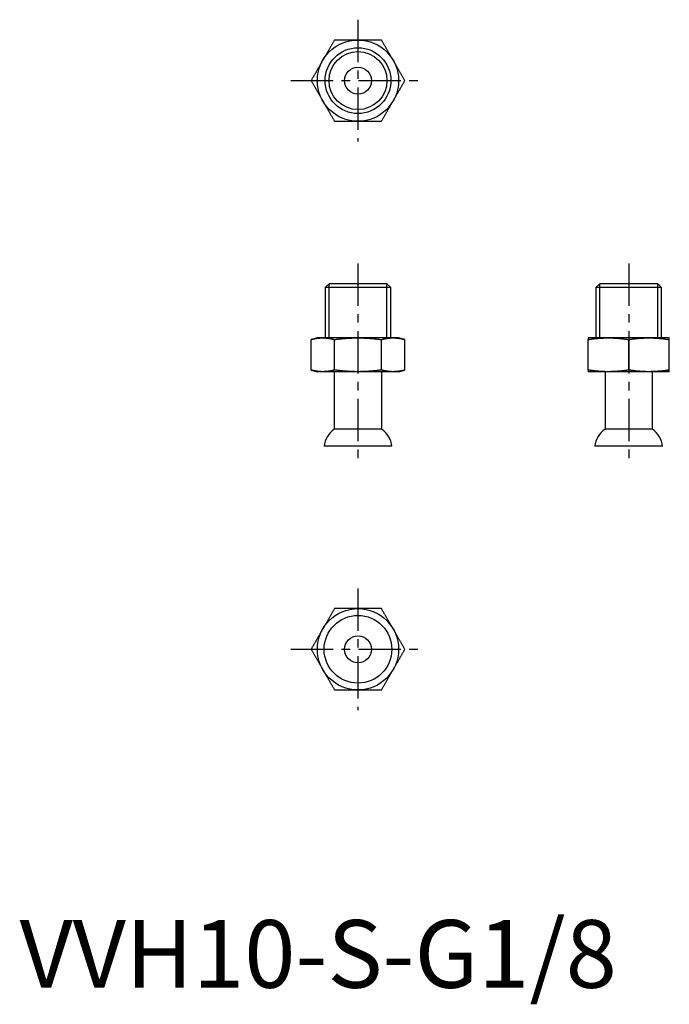
# Model space of a CAD drawing. Extents: x 0 to 96, y -2 to 143.
import ezdxf

# ---------------------------------------------------------------- set-up
doc = ezdxf.new("R2010")
doc.units = 0
doc.header["$LTSCALE"] = 5
doc.header["$MEASUREMENT"] = 0
doc.linetypes.add('CENTER', pattern=[2, 1.25, -0.25, 0.25, -0.25])
doc.layers.get('0').update_dxf_attribs({"linetype": 'CONTINUOUS'})
doc.layers.add('1', color=1, linetype='CENTER')
doc.layers.add('3', color=3, linetype='CONTINUOUS')
doc.styles.add('Standard1', font='arial.ttf')

msp = doc.modelspace()

# ---------------------------------------------------------------- linework, layer by layer
for p, q in [((45.72, 104), (45.14, 103.42)), ((45.14, 103.42), (45.14, 96)), ((54.86, 103.42), (45.14, 103.42)), ((54.28, 104), (45.72, 104)), ((54.86, 103.42), (54.28, 104)), ((54.86, 96), (54.86, 103.42)), ((85.72, 104), (85.14, 103.42)), ((85.14, 103.42), (85.14, 96)), ((94.86, 103.42), (85.14, 103.42)), ((94.28, 104), (85.72, 104)), ((94.86, 103.42), (94.28, 104)), ((94.86, 96), (94.86, 103.42)), ((44, 96), (43.06, 95.75)), ((44.8, 96), (44, 96)), ((50, 96), (44.8, 96)), ((55.2, 96), (50, 96)), ((56, 96), (55.2, 96)), ((56.94, 95.75), (56, 96)), ((87, 96), (84, 96)), ((93, 96), (87, 96)), ((96, 96), (93, 96)), ((43.07, 91.25), (43.07, 95.75)), ((46.54, 91.25), (46.54, 95.75)), ((53.46, 91.25), (53.46, 95.75)), ((56.93, 91.25), (56.93, 95.75)), ((84, 91.25), (84, 95.75)), ((90, 91.25), (90, 95.75)), ((96, 91.25), (96, 95.75)), ((43.06, 91.25), (44, 91)), ((44.8, 91), (44, 91)), ((50, 91), (44.8, 91)), ((46.5, 91), (46.5, 82.5)), ((55.2, 91), (50, 91)), ((53.5, 82.5), (53.5, 91)), ((56, 91), (55.2, 91)), ((56, 91), (56.94, 91.25)), ((87, 91), (84, 91)), ((86.5, 91), (86.5, 82.5)), ((93, 91), (87, 91)), ((96, 91), (93, 91)), ((93.5, 82.5), (93.5, 91)), ((53.5, 82.5), (46.5, 82.5)), ((93.5, 82.5), (86.5, 82.5)), ((55, 80), (45, 80)), ((95, 80), (85, 80))]:
    msp.add_line(p, q)
for points in [[(46.54, 140), (46.49, 139.91), (46.44, 139.83), (46.39, 139.74), (46.34, 139.66), (46.29, 139.57), (46.24, 139.49), (46.19, 139.4), (46.14, 139.32), (46.09, 139.23), (46.04, 139.15), (45.99, 139.06), (45.94, 138.97), (45.89, 138.89), (45.85, 138.8), (45.8, 138.72), (45.75, 138.63), (45.7, 138.55), (45.65, 138.46), (45.6, 138.37), (45.55, 138.29), (45.5, 138.2), (45.45, 138.12), (45.4, 138.03), (45.35, 137.95), (45.3, 137.86), (45.25, 137.77), (45.2, 137.69), (45.15, 137.6), (45.1, 137.52), (45.05, 137.43), (45, 137.34), (44.95, 137.26), (44.9, 137.17), (44.85, 137.09), (44.8, 137)], [(50, 140), (49.92, 140), (49.83, 140), (49.75, 140), (49.66, 140), (49.58, 140), (49.49, 140), (49.41, 140), (49.32, 140), (49.24, 140), (49.15, 140), (49.07, 140), (48.98, 140), (48.9, 140), (48.81, 140), (48.73, 140), (48.64, 140), (48.56, 140), (48.48, 140), (48.39, 140), (48.31, 140), (48.22, 140), (48.14, 140), (48.05, 140), (47.97, 140), (47.88, 140), (47.8, 140), (47.71, 140), (47.63, 140), (47.55, 140), (47.46, 140), (47.38, 140), (47.29, 140), (47.21, 140), (47.12, 140), (47.04, 140), (46.96, 140), (46.87, 140), (46.79, 140), (46.7, 140), (46.62, 140), (46.54, 140)], [(53.46, 140), (53.37, 140), (53.27, 140), (53.17, 140), (53.07, 140), (52.97, 140), (52.87, 140), (52.77, 140), (52.68, 140), (52.58, 140), (52.48, 140), (52.38, 140), (52.28, 140), (52.18, 140), (52.08, 140), (51.98, 140), (51.88, 140), (51.79, 140), (51.69, 140), (51.59, 140), (51.49, 140), (51.39, 140), (51.29, 140), (51.19, 140), (51.09, 140), (50.99, 140), (50.89, 140), (50.79, 140), (50.7, 140), (50.6, 140), (50.5, 140), (50.4, 140), (50.3, 140), (50.2, 140), (50.1, 140), (50, 140)], [(55.2, 137), (55.15, 137.07), (55.11, 137.15), (55.07, 137.22), (55.03, 137.29), (54.98, 137.37), (54.94, 137.44), (54.9, 137.51), (54.86, 137.59), (54.81, 137.66), (54.77, 137.73), (54.73, 137.81), (54.69, 137.88), (54.65, 137.95), (54.6, 138.03), (54.56, 138.1), (54.52, 138.17), (54.48, 138.25), (54.43, 138.32), (54.39, 138.39), (54.35, 138.47), (54.31, 138.54), (54.26, 138.61), (54.22, 138.69), (54.18, 138.76), (54.14, 138.83), (54.1, 138.91), (54.05, 138.98), (54.01, 139.05), (53.97, 139.13), (53.93, 139.2), (53.88, 139.27), (53.84, 139.34), (53.8, 139.42), (53.76, 139.49), (53.72, 139.56), (53.67, 139.64), (53.63, 139.71), (53.59, 139.78), (53.55, 139.85), (53.51, 139.93), (53.46, 140)], [(44.8, 137), (44.76, 136.93), (44.72, 136.85), (44.68, 136.78), (44.63, 136.71), (44.59, 136.63), (44.55, 136.56), (44.51, 136.49), (44.47, 136.41), (44.42, 136.34), (44.38, 136.27), (44.34, 136.19), (44.3, 136.12), (44.25, 136.05), (44.21, 135.97), (44.17, 135.9), (44.13, 135.83), (44.08, 135.75), (44.04, 135.68), (44, 135.61), (43.96, 135.53), (43.91, 135.46), (43.87, 135.39), (43.83, 135.31), (43.79, 135.24), (43.75, 135.17), (43.7, 135.09), (43.66, 135.02), (43.62, 134.95), (43.58, 134.87), (43.53, 134.8), (43.49, 134.73), (43.45, 134.66), (43.41, 134.58), (43.37, 134.51), (43.32, 134.44), (43.28, 134.36), (43.24, 134.29), (43.2, 134.22), (43.16, 134.15), (43.11, 134.07), (43.07, 134)], [(56.93, 134), (56.88, 134.09), (56.83, 134.17), (56.78, 134.26), (56.73, 134.34), (56.68, 134.43), (56.63, 134.51), (56.58, 134.6), (56.53, 134.68), (56.48, 134.77), (56.44, 134.85), (56.39, 134.94), (56.34, 135.03), (56.29, 135.11), (56.24, 135.2), (56.19, 135.28), (56.14, 135.37), (56.09, 135.45), (56.04, 135.54), (55.99, 135.63), (55.94, 135.71), (55.89, 135.8), (55.84, 135.88), (55.79, 135.97), (55.74, 136.05), (55.69, 136.14), (55.64, 136.23), (55.59, 136.31), (55.54, 136.4), (55.49, 136.48), (55.44, 136.57), (55.39, 136.66), (55.34, 136.74), (55.3, 136.83), (55.25, 136.91), (55.2, 137)], [(43.07, 134), (43.12, 133.91), (43.17, 133.83), (43.22, 133.74), (43.27, 133.66), (43.32, 133.57), (43.37, 133.49), (43.42, 133.4), (43.47, 133.32), (43.52, 133.23), (43.56, 133.15), (43.61, 133.06), (43.66, 132.97), (43.71, 132.89), (43.76, 132.8), (43.81, 132.72), (43.86, 132.63), (43.91, 132.55), (43.96, 132.46), (44.01, 132.37), (44.06, 132.29), (44.11, 132.2), (44.16, 132.12), (44.21, 132.03), (44.26, 131.95), (44.31, 131.86), (44.36, 131.77), (44.41, 131.69), (44.46, 131.6), (44.51, 131.52), (44.56, 131.43), (44.61, 131.34), (44.66, 131.26), (44.7, 131.17), (44.75, 131.09), (44.8, 131)], [(55.2, 131), (55.24, 131.07), (55.28, 131.15), (55.32, 131.22), (55.37, 131.29), (55.41, 131.37), (55.45, 131.44), (55.49, 131.51), (55.53, 131.59), (55.58, 131.66), (55.62, 131.73), (55.66, 131.81), (55.7, 131.88), (55.75, 131.95), (55.79, 132.03), (55.83, 132.1), (55.87, 132.17), (55.92, 132.25), (55.96, 132.32), (56, 132.39), (56.04, 132.47), (56.09, 132.54), (56.13, 132.61), (56.17, 132.69), (56.21, 132.76), (56.25, 132.83), (56.3, 132.91), (56.34, 132.98), (56.38, 133.05), (56.42, 133.13), (56.47, 133.2), (56.51, 133.27), (56.55, 133.34), (56.59, 133.42), (56.63, 133.49), (56.68, 133.56), (56.72, 133.64), (56.76, 133.71), (56.8, 133.78), (56.84, 133.85), (56.89, 133.93), (56.93, 134)], [(44.8, 131), (44.85, 130.93), (44.89, 130.85), (44.93, 130.78), (44.97, 130.71), (45.02, 130.63), (45.06, 130.56), (45.1, 130.49), (45.14, 130.41), (45.19, 130.34), (45.23, 130.27), (45.27, 130.19), (45.31, 130.12), (45.35, 130.05), (45.4, 129.97), (45.44, 129.9), (45.48, 129.83), (45.52, 129.75), (45.57, 129.68), (45.61, 129.61), (45.65, 129.53), (45.69, 129.46), (45.74, 129.39), (45.78, 129.31), (45.82, 129.24), (45.86, 129.17), (45.9, 129.09), (45.95, 129.02), (45.99, 128.95), (46.03, 128.87), (46.07, 128.8), (46.12, 128.73), (46.16, 128.66), (46.2, 128.58), (46.24, 128.51), (46.28, 128.44), (46.33, 128.36), (46.37, 128.29), (46.41, 128.22), (46.45, 128.15), (46.49, 128.07), (46.54, 128)], [(53.46, 128), (53.51, 128.09), (53.56, 128.17), (53.61, 128.26), (53.66, 128.34), (53.71, 128.43), (53.76, 128.51), (53.81, 128.6), (53.86, 128.68), (53.91, 128.77), (53.96, 128.85), (54.01, 128.94), (54.06, 129.03), (54.11, 129.11), (54.15, 129.2), (54.2, 129.28), (54.25, 129.37), (54.3, 129.45), (54.35, 129.54), (54.4, 129.63), (54.45, 129.71), (54.5, 129.8), (54.55, 129.88), (54.6, 129.97), (54.65, 130.05), (54.7, 130.14), (54.75, 130.23), (54.8, 130.31), (54.85, 130.4), (54.9, 130.48), (54.95, 130.57), (55, 130.66), (55.05, 130.74), (55.1, 130.83), (55.15, 130.91), (55.2, 131)], [(46.54, 128), (46.63, 128), (46.73, 128), (46.83, 128), (46.93, 128), (47.03, 128), (47.13, 128), (47.23, 128), (47.32, 128), (47.42, 128), (47.52, 128), (47.62, 128), (47.72, 128), (47.82, 128), (47.92, 128), (48.02, 128), (48.12, 128), (48.21, 128), (48.31, 128), (48.41, 128), (48.51, 128), (48.61, 128), (48.71, 128), (48.81, 128), (48.91, 128), (49.01, 128), (49.11, 128), (49.21, 128), (49.3, 128), (49.4, 128), (49.5, 128), (49.6, 128), (49.7, 128), (49.8, 128), (49.9, 128), (50, 128)], [(50, 128), (50.08, 128), (50.17, 128), (50.25, 128), (50.34, 128), (50.42, 128), (50.51, 128), (50.59, 128), (50.68, 128), (50.76, 128), (50.85, 128), (50.93, 128), (51.02, 128), (51.1, 128), (51.19, 128), (51.27, 128), (51.36, 128), (51.44, 128), (51.52, 128), (51.61, 128), (51.69, 128), (51.78, 128), (51.86, 128), (51.95, 128), (52.03, 128), (52.12, 128), (52.2, 128), (52.29, 128), (52.37, 128), (52.45, 128), (52.54, 128), (52.62, 128), (52.71, 128), (52.79, 128), (52.88, 128), (52.96, 128), (53.04, 128), (53.13, 128), (53.21, 128), (53.3, 128), (53.38, 128), (53.46, 128)], [(43.07, 95.75), (43.12, 95.76), (43.17, 95.78), (43.22, 95.79), (43.27, 95.8), (43.32, 95.81), (43.37, 95.83), (43.42, 95.84), (43.47, 95.85), (43.52, 95.86), (43.56, 95.87), (43.61, 95.88), (43.66, 95.89), (43.71, 95.9), (43.76, 95.91), (43.81, 95.91), (43.86, 95.92), (43.91, 95.93), (43.96, 95.94), (44.01, 95.94), (44.06, 95.95), (44.11, 95.96), (44.16, 95.96), (44.21, 95.97), (44.26, 95.97), (44.31, 95.98), (44.36, 95.98), (44.41, 95.99), (44.46, 95.99), (44.51, 95.99), (44.56, 95.99), (44.61, 95.99), (44.66, 96), (44.7, 96), (44.75, 96), (44.8, 96)], [(44.8, 96), (44.85, 96), (44.89, 96), (44.93, 96), (44.97, 96), (45.02, 96), (45.06, 95.99), (45.1, 95.99), (45.14, 95.99), (45.19, 95.99), (45.23, 95.98), (45.27, 95.98), (45.31, 95.98), (45.35, 95.97), (45.4, 95.97), (45.44, 95.96), (45.48, 95.96), (45.52, 95.95), (45.57, 95.95), (45.61, 95.94), (45.65, 95.94), (45.69, 95.93), (45.74, 95.92), (45.78, 95.92), (45.82, 95.91), (45.86, 95.9), (45.9, 95.9), (45.95, 95.89), (45.99, 95.88), (46.03, 95.87), (46.07, 95.86), (46.12, 95.85), (46.16, 95.84), (46.2, 95.83), (46.24, 95.82), (46.28, 95.81), (46.33, 95.8), (46.37, 95.79), (46.41, 95.78), (46.45, 95.77), (46.49, 95.76), (46.54, 95.75)], [(46.54, 95.75), (46.63, 95.76), (46.73, 95.78), (46.83, 95.79), (46.93, 95.8), (47.03, 95.81), (47.13, 95.83), (47.23, 95.84), (47.32, 95.85), (47.42, 95.86), (47.52, 95.87), (47.62, 95.88), (47.72, 95.89), (47.82, 95.9), (47.92, 95.91), (48.02, 95.91), (48.12, 95.92), (48.21, 95.93), (48.31, 95.94), (48.41, 95.94), (48.51, 95.95), (48.61, 95.96), (48.71, 95.96), (48.81, 95.97), (48.91, 95.97), (49.01, 95.98), (49.11, 95.98), (49.21, 95.99), (49.3, 95.99), (49.4, 95.99), (49.5, 95.99), (49.6, 95.99), (49.7, 96), (49.8, 96), (49.9, 96), (50, 96)], [(50, 96), (50.08, 96), (50.17, 96), (50.25, 96), (50.34, 96), (50.42, 96), (50.51, 95.99), (50.59, 95.99), (50.68, 95.99), (50.76, 95.99), (50.85, 95.98), (50.93, 95.98), (51.02, 95.98), (51.1, 95.97), (51.19, 95.97), (51.27, 95.96), (51.36, 95.96), (51.44, 95.95), (51.52, 95.95), (51.61, 95.94), (51.69, 95.94), (51.78, 95.93), (51.86, 95.92), (51.95, 95.92), (52.03, 95.91), (52.12, 95.9), (52.2, 95.9), (52.29, 95.89), (52.37, 95.88), (52.45, 95.87), (52.54, 95.86), (52.62, 95.85), (52.71, 95.84), (52.79, 95.83), (52.88, 95.82), (52.96, 95.81), (53.04, 95.8), (53.13, 95.79), (53.21, 95.78), (53.3, 95.77), (53.38, 95.76), (53.46, 95.75)], [(53.46, 95.75), (53.51, 95.76), (53.56, 95.78), (53.61, 95.79), (53.66, 95.8), (53.71, 95.81), (53.76, 95.83), (53.81, 95.84), (53.86, 95.85), (53.91, 95.86), (53.96, 95.87), (54.01, 95.88), (54.06, 95.89), (54.11, 95.9), (54.15, 95.91), (54.2, 95.91), (54.25, 95.92), (54.3, 95.93), (54.35, 95.94), (54.4, 95.94), (54.45, 95.95), (54.5, 95.96), (54.55, 95.96), (54.6, 95.97), (54.65, 95.97), (54.7, 95.98), (54.75, 95.98), (54.8, 95.99), (54.85, 95.99), (54.9, 95.99), (54.95, 95.99), (55, 95.99), (55.05, 96), (55.1, 96), (55.15, 96), (55.2, 96)], [(55.2, 96), (55.24, 96), (55.28, 96), (55.32, 96), (55.37, 96), (55.41, 96), (55.45, 95.99), (55.49, 95.99), (55.53, 95.99), (55.58, 95.99), (55.62, 95.98), (55.66, 95.98), (55.7, 95.98), (55.75, 95.97), (55.79, 95.97), (55.83, 95.96), (55.87, 95.96), (55.92, 95.95), (55.96, 95.95), (56, 95.94), (56.04, 95.94), (56.09, 95.93), (56.13, 95.92), (56.17, 95.92), (56.21, 95.91), (56.25, 95.9), (56.3, 95.9), (56.34, 95.89), (56.38, 95.88), (56.42, 95.87), (56.47, 95.86), (56.51, 95.85), (56.55, 95.84), (56.59, 95.83), (56.63, 95.82), (56.68, 95.81), (56.72, 95.8), (56.76, 95.79), (56.8, 95.78), (56.84, 95.77), (56.89, 95.76), (56.93, 95.75)], [(84, 96), (84, 96), (84, 96), (84, 96), (84, 96), (84, 96), (84, 95.99), (84, 95.99), (84, 95.99), (84, 95.99), (84, 95.98), (84, 95.98), (84, 95.98), (84, 95.97), (84, 95.97), (84, 95.96), (84, 95.96), (84, 95.95), (84, 95.95), (84, 95.94), (84, 95.94), (84, 95.93), (84, 95.92), (84, 95.92), (84, 95.91), (84, 95.9), (84, 95.9), (84, 95.89), (84, 95.88), (84, 95.87), (84, 95.86), (84, 95.85), (84, 95.84), (84, 95.83), (84, 95.82), (84, 95.81), (84, 95.8), (84, 95.79), (84, 95.78), (84, 95.77), (84, 95.76), (84, 95.75)], [(84, 95.75), (84.09, 95.76), (84.17, 95.78), (84.26, 95.79), (84.34, 95.8), (84.43, 95.81), (84.51, 95.83), (84.6, 95.84), (84.68, 95.85), (84.77, 95.86), (84.85, 95.87), (84.94, 95.88), (85.03, 95.89), (85.11, 95.9), (85.2, 95.91), (85.28, 95.91), (85.37, 95.92), (85.45, 95.93), (85.54, 95.94), (85.63, 95.94), (85.71, 95.95), (85.8, 95.96), (85.88, 95.96), (85.97, 95.97), (86.05, 95.97), (86.14, 95.98), (86.23, 95.98), (86.31, 95.99), (86.4, 95.99), (86.48, 95.99), (86.57, 95.99), (86.66, 95.99), (86.74, 96), (86.83, 96), (86.91, 96), (87, 96)], [(87, 96), (87.07, 96), (87.15, 96), (87.22, 96), (87.29, 96), (87.37, 96), (87.44, 95.99), (87.51, 95.99), (87.59, 95.99), (87.66, 95.99), (87.73, 95.98), (87.81, 95.98), (87.88, 95.98), (87.95, 95.97), (88.03, 95.97), (88.1, 95.96), (88.17, 95.96), (88.25, 95.95), (88.32, 95.95), (88.39, 95.94), (88.47, 95.94), (88.54, 95.93), (88.61, 95.92), (88.69, 95.92), (88.76, 95.91), (88.83, 95.9), (88.91, 95.9), (88.98, 95.89), (89.05, 95.88), (89.13, 95.87), (89.2, 95.86), (89.27, 95.85), (89.34, 95.84), (89.42, 95.83), (89.49, 95.82), (89.56, 95.81), (89.64, 95.8), (89.71, 95.79), (89.78, 95.78), (89.85, 95.77), (89.93, 95.76), (90, 95.75)], [(90, 95.75), (90.09, 95.76), (90.17, 95.78), (90.26, 95.79), (90.34, 95.8), (90.43, 95.81), (90.51, 95.83), (90.6, 95.84), (90.68, 95.85), (90.77, 95.86), (90.85, 95.87), (90.94, 95.88), (91.03, 95.89), (91.11, 95.9), (91.2, 95.91), (91.28, 95.91), (91.37, 95.92), (91.45, 95.93), (91.54, 95.94), (91.63, 95.94), (91.71, 95.95), (91.8, 95.96), (91.88, 95.96), (91.97, 95.97), (92.05, 95.97), (92.14, 95.98), (92.23, 95.98), (92.31, 95.99), (92.4, 95.99), (92.48, 95.99), (92.57, 95.99), (92.66, 95.99), (92.74, 96), (92.83, 96), (92.91, 96), (93, 96)], [(93, 96), (93.07, 96), (93.15, 96), (93.22, 96), (93.29, 96), (93.37, 96), (93.44, 95.99), (93.51, 95.99), (93.59, 95.99), (93.66, 95.99), (93.73, 95.98), (93.81, 95.98), (93.88, 95.98), (93.95, 95.97), (94.03, 95.97), (94.1, 95.96), (94.17, 95.96), (94.25, 95.95), (94.32, 95.95), (94.39, 95.94), (94.47, 95.94), (94.54, 95.93), (94.61, 95.92), (94.69, 95.92), (94.76, 95.91), (94.83, 95.9), (94.91, 95.9), (94.98, 95.89), (95.05, 95.88), (95.13, 95.87), (95.2, 95.86), (95.27, 95.85), (95.34, 95.84), (95.42, 95.83), (95.49, 95.82), (95.56, 95.81), (95.64, 95.8), (95.71, 95.79), (95.78, 95.78), (95.85, 95.77), (95.93, 95.76), (96, 95.75)], [(96, 95.75), (96, 95.76), (96, 95.78), (96, 95.79), (96, 95.8), (96, 95.81), (96, 95.83), (96, 95.84), (96, 95.85), (96, 95.86), (96, 95.87), (96, 95.88), (96, 95.89), (96, 95.9), (96, 95.91), (96, 95.91), (96, 95.92), (96, 95.93), (96, 95.94), (96, 95.94), (96, 95.95), (96, 95.96), (96, 95.96), (96, 95.97), (96, 95.97), (96, 95.98), (96, 95.98), (96, 95.99), (96, 95.99), (96, 95.99), (96, 95.99), (96, 95.99), (96, 96), (96, 96), (96, 96), (96, 96)], [(44.8, 91), (44.76, 91), (44.72, 91), (44.68, 91), (44.63, 91), (44.59, 91), (44.55, 91.01), (44.51, 91.01), (44.47, 91.01), (44.42, 91.01), (44.38, 91.02), (44.34, 91.02), (44.3, 91.02), (44.25, 91.03), (44.21, 91.03), (44.17, 91.04), (44.13, 91.04), (44.08, 91.05), (44.04, 91.05), (44, 91.06), (43.96, 91.06), (43.91, 91.07), (43.87, 91.08), (43.83, 91.08), (43.79, 91.09), (43.75, 91.1), (43.7, 91.1), (43.66, 91.11), (43.62, 91.12), (43.58, 91.13), (43.53, 91.14), (43.49, 91.15), (43.45, 91.16), (43.41, 91.17), (43.37, 91.18), (43.32, 91.19), (43.28, 91.2), (43.24, 91.21), (43.2, 91.22), (43.16, 91.23), (43.11, 91.24), (43.07, 91.25)], [(46.54, 91.25), (46.49, 91.24), (46.44, 91.22), (46.39, 91.21), (46.34, 91.2), (46.29, 91.19), (46.24, 91.17), (46.19, 91.16), (46.14, 91.15), (46.09, 91.14), (46.04, 91.13), (45.99, 91.12), (45.94, 91.11), (45.89, 91.1), (45.85, 91.09), (45.8, 91.09), (45.75, 91.08), (45.7, 91.07), (45.65, 91.06), (45.6, 91.06), (45.55, 91.05), (45.5, 91.04), (45.45, 91.04), (45.4, 91.03), (45.35, 91.03), (45.3, 91.02), (45.25, 91.02), (45.2, 91.01), (45.15, 91.01), (45.1, 91.01), (45.05, 91.01), (45, 91.01), (44.95, 91), (44.9, 91), (44.85, 91), (44.8, 91)], [(50, 91), (49.92, 91), (49.83, 91), (49.75, 91), (49.66, 91), (49.58, 91), (49.49, 91.01), (49.41, 91.01), (49.32, 91.01), (49.24, 91.01), (49.15, 91.02), (49.07, 91.02), (48.98, 91.02), (48.9, 91.03), (48.81, 91.03), (48.73, 91.04), (48.64, 91.04), (48.56, 91.05), (48.48, 91.05), (48.39, 91.06), (48.31, 91.06), (48.22, 91.07), (48.14, 91.08), (48.05, 91.08), (47.97, 91.09), (47.88, 91.1), (47.8, 91.1), (47.71, 91.11), (47.63, 91.12), (47.55, 91.13), (47.46, 91.14), (47.38, 91.15), (47.29, 91.16), (47.21, 91.17), (47.12, 91.18), (47.04, 91.19), (46.96, 91.2), (46.87, 91.21), (46.79, 91.22), (46.7, 91.23), (46.62, 91.24), (46.54, 91.25)], [(53.46, 91.25), (53.37, 91.24), (53.27, 91.22), (53.17, 91.21), (53.07, 91.2), (52.97, 91.19), (52.87, 91.17), (52.77, 91.16), (52.68, 91.15), (52.58, 91.14), (52.48, 91.13), (52.38, 91.12), (52.28, 91.11), (52.18, 91.1), (52.08, 91.09), (51.98, 91.09), (51.88, 91.08), (51.79, 91.07), (51.69, 91.06), (51.59, 91.06), (51.49, 91.05), (51.39, 91.04), (51.29, 91.04), (51.19, 91.03), (51.09, 91.03), (50.99, 91.02), (50.89, 91.02), (50.79, 91.01), (50.7, 91.01), (50.6, 91.01), (50.5, 91.01), (50.4, 91.01), (50.3, 91), (50.2, 91), (50.1, 91), (50, 91)], [(55.2, 91), (55.15, 91), (55.11, 91), (55.07, 91), (55.03, 91), (54.98, 91), (54.94, 91.01), (54.9, 91.01), (54.86, 91.01), (54.81, 91.01), (54.77, 91.02), (54.73, 91.02), (54.69, 91.02), (54.65, 91.03), (54.6, 91.03), (54.56, 91.04), (54.52, 91.04), (54.48, 91.05), (54.43, 91.05), (54.39, 91.06), (54.35, 91.06), (54.31, 91.07), (54.26, 91.08), (54.22, 91.08), (54.18, 91.09), (54.14, 91.1), (54.1, 91.1), (54.05, 91.11), (54.01, 91.12), (53.97, 91.13), (53.93, 91.14), (53.88, 91.15), (53.84, 91.16), (53.8, 91.17), (53.76, 91.18), (53.72, 91.19), (53.67, 91.2), (53.63, 91.21), (53.59, 91.22), (53.55, 91.23), (53.51, 91.24), (53.46, 91.25)], [(56.93, 91.25), (56.88, 91.24), (56.83, 91.22), (56.78, 91.21), (56.73, 91.2), (56.68, 91.19), (56.63, 91.17), (56.58, 91.16), (56.53, 91.15), (56.48, 91.14), (56.44, 91.13), (56.39, 91.12), (56.34, 91.11), (56.29, 91.1), (56.24, 91.09), (56.19, 91.09), (56.14, 91.08), (56.09, 91.07), (56.04, 91.06), (55.99, 91.06), (55.94, 91.05), (55.89, 91.04), (55.84, 91.04), (55.79, 91.03), (55.74, 91.03), (55.69, 91.02), (55.64, 91.02), (55.59, 91.01), (55.54, 91.01), (55.49, 91.01), (55.44, 91.01), (55.39, 91.01), (55.34, 91), (55.3, 91), (55.25, 91), (55.2, 91)], [(84, 91.25), (84, 91.24), (84, 91.22), (84, 91.21), (84, 91.2), (84, 91.19), (84, 91.17), (84, 91.16), (84, 91.15), (84, 91.14), (84, 91.13), (84, 91.12), (84, 91.11), (84, 91.1), (84, 91.09), (84, 91.09), (84, 91.08), (84, 91.07), (84, 91.06), (84, 91.06), (84, 91.05), (84, 91.04), (84, 91.04), (84, 91.03), (84, 91.03), (84, 91.02), (84, 91.02), (84, 91.01), (84, 91.01), (84, 91.01), (84, 91.01), (84, 91.01), (84, 91), (84, 91), (84, 91), (84, 91)], [(87, 91), (86.93, 91), (86.85, 91), (86.78, 91), (86.71, 91), (86.63, 91), (86.56, 91.01), (86.49, 91.01), (86.41, 91.01), (86.34, 91.01), (86.27, 91.02), (86.19, 91.02), (86.12, 91.02), (86.05, 91.03), (85.97, 91.03), (85.9, 91.04), (85.83, 91.04), (85.75, 91.05), (85.68, 91.05), (85.61, 91.06), (85.53, 91.06), (85.46, 91.07), (85.39, 91.08), (85.31, 91.08), (85.24, 91.09), (85.17, 91.1), (85.09, 91.1), (85.02, 91.11), (84.95, 91.12), (84.87, 91.13), (84.8, 91.14), (84.73, 91.15), (84.66, 91.16), (84.58, 91.17), (84.51, 91.18), (84.44, 91.19), (84.36, 91.2), (84.29, 91.21), (84.22, 91.22), (84.15, 91.23), (84.07, 91.24), (84, 91.25)], [(90, 91.25), (89.91, 91.24), (89.83, 91.22), (89.74, 91.21), (89.66, 91.2), (89.57, 91.19), (89.49, 91.17), (89.4, 91.16), (89.32, 91.15), (89.23, 91.14), (89.15, 91.13), (89.06, 91.12), (88.97, 91.11), (88.89, 91.1), (88.8, 91.09), (88.72, 91.09), (88.63, 91.08), (88.55, 91.07), (88.46, 91.06), (88.37, 91.06), (88.29, 91.05), (88.2, 91.04), (88.12, 91.04), (88.03, 91.03), (87.95, 91.03), (87.86, 91.02), (87.77, 91.02), (87.69, 91.01), (87.6, 91.01), (87.52, 91.01), (87.43, 91.01), (87.34, 91.01), (87.26, 91), (87.17, 91), (87.09, 91), (87, 91)], [(93, 91), (92.93, 91), (92.85, 91), (92.78, 91), (92.71, 91), (92.63, 91), (92.56, 91.01), (92.49, 91.01), (92.41, 91.01), (92.34, 91.01), (92.27, 91.02), (92.19, 91.02), (92.12, 91.02), (92.05, 91.03), (91.97, 91.03), (91.9, 91.04), (91.83, 91.04), (91.75, 91.05), (91.68, 91.05), (91.61, 91.06), (91.53, 91.06), (91.46, 91.07), (91.39, 91.08), (91.31, 91.08), (91.24, 91.09), (91.17, 91.1), (91.09, 91.1), (91.02, 91.11), (90.95, 91.12), (90.87, 91.13), (90.8, 91.14), (90.73, 91.15), (90.66, 91.16), (90.58, 91.17), (90.51, 91.18), (90.44, 91.19), (90.36, 91.2), (90.29, 91.21), (90.22, 91.22), (90.15, 91.23), (90.07, 91.24), (90, 91.25)], [(96, 91.25), (95.91, 91.24), (95.83, 91.22), (95.74, 91.21), (95.66, 91.2), (95.57, 91.19), (95.49, 91.17), (95.4, 91.16), (95.32, 91.15), (95.23, 91.14), (95.15, 91.13), (95.06, 91.12), (94.97, 91.11), (94.89, 91.1), (94.8, 91.09), (94.72, 91.09), (94.63, 91.08), (94.55, 91.07), (94.46, 91.06), (94.37, 91.06), (94.29, 91.05), (94.2, 91.04), (94.12, 91.04), (94.03, 91.03), (93.95, 91.03), (93.86, 91.02), (93.77, 91.02), (93.69, 91.01), (93.6, 91.01), (93.52, 91.01), (93.43, 91.01), (93.34, 91.01), (93.26, 91), (93.17, 91), (93.09, 91), (93, 91)], [(96, 91), (96, 91), (96, 91), (96, 91), (96, 91), (96, 91), (96, 91.01), (96, 91.01), (96, 91.01), (96, 91.01), (96, 91.02), (96, 91.02), (96, 91.02), (96, 91.03), (96, 91.03), (96, 91.04), (96, 91.04), (96, 91.05), (96, 91.05), (96, 91.06), (96, 91.06), (96, 91.07), (96, 91.08), (96, 91.08), (96, 91.09), (96, 91.1), (96, 91.1), (96, 91.11), (96, 91.12), (96, 91.13), (96, 91.14), (96, 91.15), (96, 91.16), (96, 91.17), (96, 91.18), (96, 91.19), (96, 91.2), (96, 91.21), (96, 91.22), (96, 91.23), (96, 91.24), (96, 91.25)], [(46.54, 56), (46.49, 55.91), (46.44, 55.83), (46.39, 55.74), (46.34, 55.66), (46.29, 55.57), (46.24, 55.49), (46.19, 55.4), (46.14, 55.32), (46.09, 55.23), (46.04, 55.15), (45.99, 55.06), (45.94, 54.97), (45.89, 54.89), (45.85, 54.8), (45.8, 54.72), (45.75, 54.63), (45.7, 54.55), (45.65, 54.46), (45.6, 54.37), (45.55, 54.29), (45.5, 54.2), (45.45, 54.12), (45.4, 54.03), (45.35, 53.95), (45.3, 53.86), (45.25, 53.77), (45.2, 53.69), (45.15, 53.6), (45.1, 53.52), (45.05, 53.43), (45, 53.34), (44.95, 53.26), (44.9, 53.17), (44.85, 53.09), (44.8, 53)], [(50, 56), (49.92, 56), (49.83, 56), (49.75, 56), (49.66, 56), (49.58, 56), (49.49, 56), (49.41, 56), (49.32, 56), (49.24, 56), (49.15, 56), (49.07, 56), (48.98, 56), (48.9, 56), (48.81, 56), (48.73, 56), (48.64, 56), (48.56, 56), (48.48, 56), (48.39, 56), (48.31, 56), (48.22, 56), (48.14, 56), (48.05, 56), (47.97, 56), (47.88, 56), (47.8, 56), (47.71, 56), (47.63, 56), (47.55, 56), (47.46, 56), (47.38, 56), (47.29, 56), (47.21, 56), (47.12, 56), (47.04, 56), (46.96, 56), (46.87, 56), (46.79, 56), (46.7, 56), (46.62, 56), (46.54, 56)], [(53.46, 56), (53.37, 56), (53.27, 56), (53.17, 56), (53.07, 56), (52.97, 56), (52.87, 56), (52.77, 56), (52.68, 56), (52.58, 56), (52.48, 56), (52.38, 56), (52.28, 56), (52.18, 56), (52.08, 56), (51.98, 56), (51.88, 56), (51.79, 56), (51.69, 56), (51.59, 56), (51.49, 56), (51.39, 56), (51.29, 56), (51.19, 56), (51.09, 56), (50.99, 56), (50.89, 56), (50.79, 56), (50.7, 56), (50.6, 56), (50.5, 56), (50.4, 56), (50.3, 56), (50.2, 56), (50.1, 56), (50, 56)], [(55.2, 53), (55.15, 53.07), (55.11, 53.15), (55.07, 53.22), (55.03, 53.29), (54.98, 53.37), (54.94, 53.44), (54.9, 53.51), (54.86, 53.59), (54.81, 53.66), (54.77, 53.73), (54.73, 53.81), (54.69, 53.88), (54.65, 53.95), (54.6, 54.03), (54.56, 54.1), (54.52, 54.17), (54.48, 54.25), (54.43, 54.32), (54.39, 54.39), (54.35, 54.47), (54.31, 54.54), (54.26, 54.61), (54.22, 54.69), (54.18, 54.76), (54.14, 54.83), (54.1, 54.91), (54.05, 54.98), (54.01, 55.05), (53.97, 55.13), (53.93, 55.2), (53.88, 55.27), (53.84, 55.34), (53.8, 55.42), (53.76, 55.49), (53.72, 55.56), (53.67, 55.64), (53.63, 55.71), (53.59, 55.78), (53.55, 55.85), (53.51, 55.93), (53.46, 56)], [(44.8, 53), (44.76, 52.93), (44.72, 52.85), (44.68, 52.78), (44.63, 52.71), (44.59, 52.63), (44.55, 52.56), (44.51, 52.49), (44.47, 52.41), (44.42, 52.34), (44.38, 52.27), (44.34, 52.19), (44.3, 52.12), (44.25, 52.05), (44.21, 51.97), (44.17, 51.9), (44.13, 51.83), (44.08, 51.75), (44.04, 51.68), (44, 51.61), (43.96, 51.53), (43.91, 51.46), (43.87, 51.39), (43.83, 51.31), (43.79, 51.24), (43.75, 51.17), (43.7, 51.09), (43.66, 51.02), (43.62, 50.95), (43.58, 50.87), (43.53, 50.8), (43.49, 50.73), (43.45, 50.66), (43.41, 50.58), (43.37, 50.51), (43.32, 50.44), (43.28, 50.36), (43.24, 50.29), (43.2, 50.22), (43.16, 50.15), (43.11, 50.07), (43.07, 50)], [(56.93, 50), (56.88, 50.09), (56.83, 50.17), (56.78, 50.26), (56.73, 50.34), (56.68, 50.43), (56.63, 50.51), (56.58, 50.6), (56.53, 50.68), (56.48, 50.77), (56.44, 50.85), (56.39, 50.94), (56.34, 51.03), (56.29, 51.11), (56.24, 51.2), (56.19, 51.28), (56.14, 51.37), (56.09, 51.45), (56.04, 51.54), (55.99, 51.63), (55.94, 51.71), (55.89, 51.8), (55.84, 51.88), (55.79, 51.97), (55.74, 52.05), (55.69, 52.14), (55.64, 52.23), (55.59, 52.31), (55.54, 52.4), (55.49, 52.48), (55.44, 52.57), (55.39, 52.66), (55.34, 52.74), (55.3, 52.83), (55.25, 52.91), (55.2, 53)], [(43.07, 50), (43.12, 49.91), (43.17, 49.83), (43.22, 49.74), (43.27, 49.66), (43.32, 49.57), (43.37, 49.49), (43.42, 49.4), (43.47, 49.32), (43.52, 49.23), (43.56, 49.15), (43.61, 49.06), (43.66, 48.97), (43.71, 48.89), (43.76, 48.8), (43.81, 48.72), (43.86, 48.63), (43.91, 48.55), (43.96, 48.46), (44.01, 48.37), (44.06, 48.29), (44.11, 48.2), (44.16, 48.12), (44.21, 48.03), (44.26, 47.95), (44.31, 47.86), (44.36, 47.77), (44.41, 47.69), (44.46, 47.6), (44.51, 47.52), (44.56, 47.43), (44.61, 47.34), (44.66, 47.26), (44.7, 47.17), (44.75, 47.09), (44.8, 47)], [(55.2, 47), (55.24, 47.07), (55.28, 47.15), (55.32, 47.22), (55.37, 47.29), (55.41, 47.37), (55.45, 47.44), (55.49, 47.51), (55.53, 47.59), (55.58, 47.66), (55.62, 47.73), (55.66, 47.81), (55.7, 47.88), (55.75, 47.95), (55.79, 48.03), (55.83, 48.1), (55.87, 48.17), (55.92, 48.25), (55.96, 48.32), (56, 48.39), (56.04, 48.47), (56.09, 48.54), (56.13, 48.61), (56.17, 48.69), (56.21, 48.76), (56.25, 48.83), (56.3, 48.91), (56.34, 48.98), (56.38, 49.05), (56.42, 49.13), (56.47, 49.2), (56.51, 49.27), (56.55, 49.34), (56.59, 49.42), (56.63, 49.49), (56.68, 49.56), (56.72, 49.64), (56.76, 49.71), (56.8, 49.78), (56.84, 49.85), (56.89, 49.93), (56.93, 50)], [(44.8, 47), (44.85, 46.93), (44.89, 46.85), (44.93, 46.78), (44.97, 46.71), (45.02, 46.63), (45.06, 46.56), (45.1, 46.49), (45.14, 46.41), (45.19, 46.34), (45.23, 46.27), (45.27, 46.19), (45.31, 46.12), (45.35, 46.05), (45.4, 45.97), (45.44, 45.9), (45.48, 45.83), (45.52, 45.75), (45.57, 45.68), (45.61, 45.61), (45.65, 45.53), (45.69, 45.46), (45.74, 45.39), (45.78, 45.31), (45.82, 45.24), (45.86, 45.17), (45.9, 45.09), (45.95, 45.02), (45.99, 44.95), (46.03, 44.87), (46.07, 44.8), (46.12, 44.73), (46.16, 44.66), (46.2, 44.58), (46.24, 44.51), (46.28, 44.44), (46.33, 44.36), (46.37, 44.29), (46.41, 44.22), (46.45, 44.15), (46.49, 44.07), (46.54, 44)], [(53.46, 44), (53.51, 44.09), (53.56, 44.17), (53.61, 44.26), (53.66, 44.34), (53.71, 44.43), (53.76, 44.51), (53.81, 44.6), (53.86, 44.68), (53.91, 44.77), (53.96, 44.85), (54.01, 44.94), (54.06, 45.03), (54.11, 45.11), (54.15, 45.2), (54.2, 45.28), (54.25, 45.37), (54.3, 45.45), (54.35, 45.54), (54.4, 45.63), (54.45, 45.71), (54.5, 45.8), (54.55, 45.88), (54.6, 45.97), (54.65, 46.05), (54.7, 46.14), (54.75, 46.23), (54.8, 46.31), (54.85, 46.4), (54.9, 46.48), (54.95, 46.57), (55, 46.66), (55.05, 46.74), (55.1, 46.83), (55.15, 46.91), (55.2, 47)], [(46.54, 44), (46.63, 44), (46.73, 44), (46.83, 44), (46.93, 44), (47.03, 44), (47.13, 44), (47.23, 44), (47.32, 44), (47.42, 44), (47.52, 44), (47.62, 44), (47.72, 44), (47.82, 44), (47.92, 44), (48.02, 44), (48.12, 44), (48.21, 44), (48.31, 44), (48.41, 44), (48.51, 44), (48.61, 44), (48.71, 44), (48.81, 44), (48.91, 44), (49.01, 44), (49.11, 44), (49.21, 44), (49.3, 44), (49.4, 44), (49.5, 44), (49.6, 44), (49.7, 44), (49.8, 44), (49.9, 44), (50, 44)], [(50, 44), (50.08, 44), (50.17, 44), (50.25, 44), (50.34, 44), (50.42, 44), (50.51, 44), (50.59, 44), (50.68, 44), (50.76, 44), (50.85, 44), (50.93, 44), (51.02, 44), (51.1, 44), (51.19, 44), (51.27, 44), (51.36, 44), (51.44, 44), (51.52, 44), (51.61, 44), (51.69, 44), (51.78, 44), (51.86, 44), (51.95, 44), (52.03, 44), (52.12, 44), (52.2, 44), (52.29, 44), (52.37, 44), (52.45, 44), (52.54, 44), (52.62, 44), (52.71, 44), (52.79, 44), (52.88, 44), (52.96, 44), (53.04, 44), (53.13, 44), (53.21, 44), (53.3, 44), (53.38, 44), (53.46, 44)]]:
    msp.add_lwpolyline(points)
for centre, radius in [((50, 134), 6), ((50, 134), 4.86), ((50, 134), 2), ((50, 50), 6), ((50, 50), 5), ((50, 50), 2)]:
    msp.add_circle(centre, radius)
for centre, start, end in [((48.48, 79.61), 124.4226, 173.6498), ((51.52, 79.61), 6.3502, 55.5774), ((88.48, 79.61), 124.4226, 173.6498), ((91.52, 79.61), 6.3502, 55.5774)]:
    msp.add_arc(centre, 3.5, start, end)
at = {"layer": '1'}
for p, q in [((50, 143), (50, 125)), ((40.07, 134), (59.93, 134)), ((50, 107), (50, 77)), ((90, 107), (90, 77)), ((50, 59), (50, 41)), ((40.07, 50), (59.93, 50))]:
    msp.add_line(p, q, dxfattribs=at)
at = {"layer": '3'}
for p, q in [((45.72, 96), (45.72, 104)), ((54.28, 96), (54.28, 104)), ((85.72, 96), (85.72, 104)), ((94.28, 96), (94.28, 104))]:
    msp.add_line(p, q, dxfattribs=at)
msp.add_circle((50, 134), 4.28, dxfattribs=at)

# ---------------------------------------------------------------- texts
at = {"color": 3, "style": 'Standard1'}
msp.add_text('VVH10-S-G1/8', height=10, dxfattribs=at).set_placement((0, 0))

doc.saveas('drawing.dxf')
